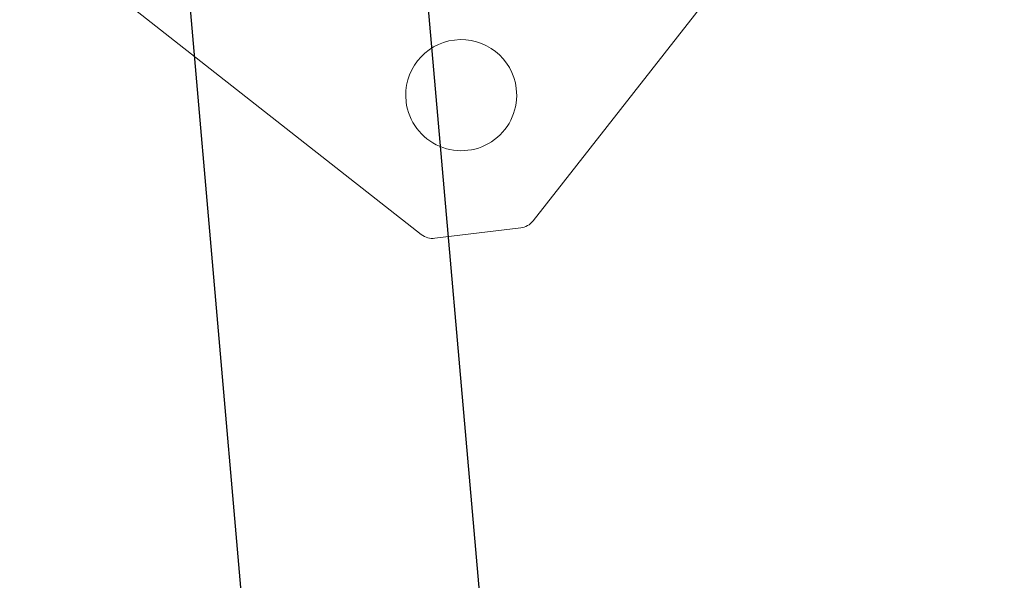
# Model space of a CAD drawing. Units: millimetres. Extents: x -1716 to 16291, y -5743 to 2964.
# Drawn here: x 4090 to 4197, y 1250 to 1310 of the extents above; entities that cross this region are included whole.
import ezdxf

# ---------------------------------------------------------------- set-up
doc = ezdxf.new("R2010")
doc.units = ezdxf.units.MM
doc.header["$LTSCALE"] = 0.2
doc.header["$MEASUREMENT"] = 0
doc.layers.add('HAGS-Plan', color=7, linetype='Continuous')

# ---------------------------------------------------------------- blocks, each defined once
blk = doc.blocks.new('A$C32656654')
at = {"color": 0, "linetype": 'Continuous', "lineweight": 0}
for p, q in [((1343.19, 606.82), (1399.58, 667.03)), ((1343.19, 606.82), (1399.58, 667.03)), ((1270.82, 662.81), (1331.03, 606.42)), ((1270.82, 662.81), (1331.03, 606.42)), ((1332.46, 605.88), (1341.8, 606.19)), ((1332.46, 605.88), (1341.8, 606.19))]:
    blk.add_line(p, q, dxfattribs=at)
for centre, radius, start, end in [((1336.64, 621.03), 6, 1.8792, 181.8792), ((1336.64, 621.03), 6, 1.8792, 181.8792), ((1336.64, 621.03), 6, 181.8792, 1.8792), ((1336.64, 621.03), 6, 181.8792, 1.8792), ((1341.73, 608.19), 2, 271.8792, 316.8792), ((1332.4, 607.88), 2, 226.8792, 271.8792)]:
    blk.add_arc(centre, radius, start, end, dxfattribs=at)
blk = doc.blocks.new('8055433')
for p, q in [((1308.26, 639.27), (1308.26, 32.19)), ((1333.9, 632.06), (1333.9, 36.74))]:
    blk.add_line(p, q)
blk.add_blockref('A$C32656654', (0, 0))

msp = doc.modelspace()

# ---------------------------------------------------------------- block references
at = {"layer": 'HAGS-Plan', "rotation": 5}
msp.add_blockref('8055433', (2860.706, 567.047), dxfattribs=at)

doc.saveas('drawing.dxf')
